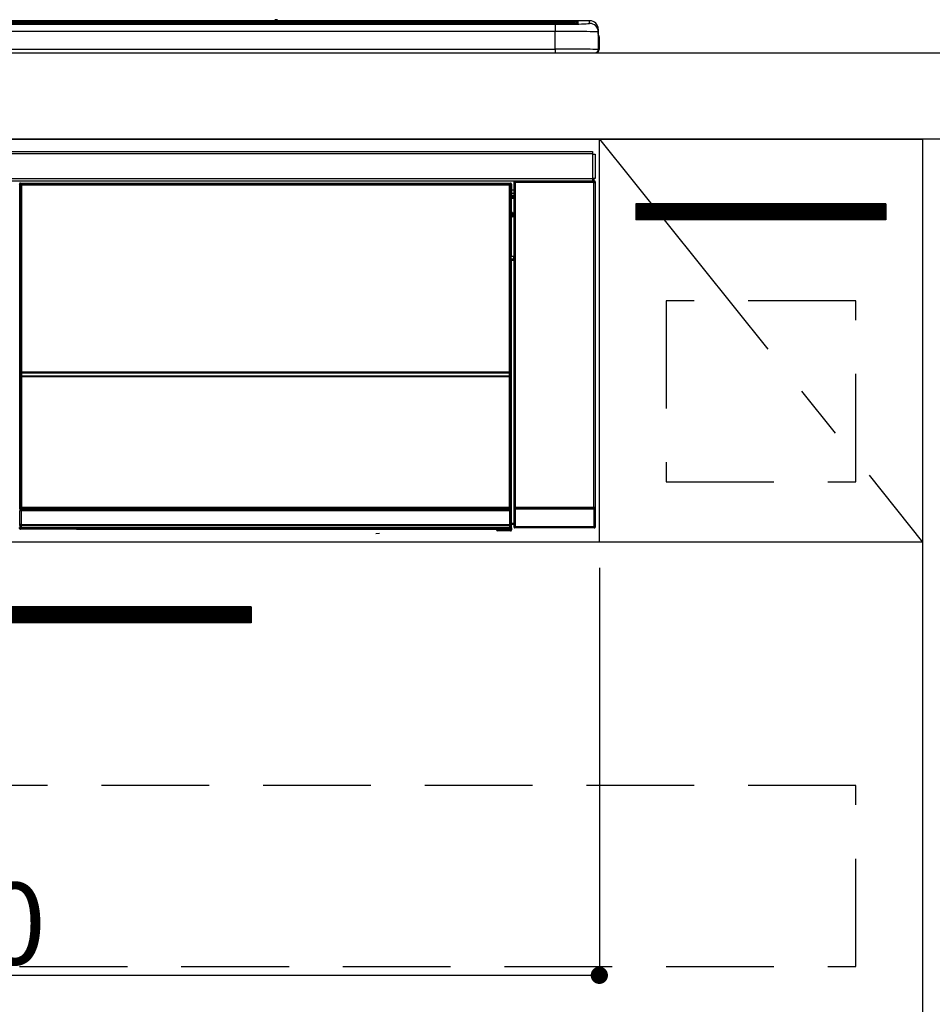
# Model space of a CAD drawing. Extents: x 83844 to 110317, y -25 to 8845.
# Drawn here: x 87554 to 87977, y 2482 to 2938 of the extents above; entities that cross this region are included whole.
import ezdxf

# ---------------------------------------------------------------- set-up
doc = ezdxf.new("R2010")
doc.units = 0
doc.header["$LTSCALE"] = 50
doc.header["$MEASUREMENT"] = 0
doc.linetypes.add('CENTER', pattern=[2, 1.25, -0.25, 0.25, -0.25])
doc.linetypes.add('HIDDEN', pattern=[0.375, 0.25, -0.125])
doc.layers.get('0').update_dxf_attribs({"linetype": 'CONTINUOUS'})
doc.layers.get('DEFPOINTS').update_dxf_attribs({"color": 146, "linetype": 'CONTINUOUS'})
for name, color, linetype in [('120-キャビネット（外）', 7, 'CONTINUOUS'), ('121-キャビネット（中）', 253, 'HIDDEN'), ('122-扉', 6, 'CONTINUOUS'), ('123-扉向き', 231, 'CENTER'), ('126-甲板', 2, 'CONTINUOUS'), ('150-機器', 8, 'CONTINUOUS')]:
    doc.layers.add(name, color=color, linetype=linetype)
doc.styles.add('KH001', font='txt')
doc.dimstyles.new('KH1xx015', dxfattribs={"dimscale": 10, "dimtxt": 3.8, "dimasz": 0.8, "dimexe": 0.3, "dimexo": 1.2, "dimgap": 0.5, "dimtad": 3, "dimdec": 1, "dimdsep": 46, "dimlunit": 6, "dimtxsty": 'KH001', "dimblk": 'DOT', "dimcen": 1, "dimdle": 1, "dimclrd": 256, "dimclre": 256, "dimclrt": 256, "dimadec": 0, "dimazin": 0, "dimtfac": 1, "dimtdec": 1, "dimtix": 1, "dimtmove": 2, "dimatfit": 3, "dimldrblk": 'CLOSEDBLANK', "dimfxl": 1, "dimtolj": 1, "dimtzin": 0, "dimlwd": -1, "dimlwe": -1, "dimarcsym": 0})

# ---------------------------------------------------------------- blocks, each defined once
blk = doc.blocks.new('_Dot')
at = {"color": 0, "linetype": 'ByBlock', "lineweight": -2}
blk.add_line((-0.5, 0), (-1, 0), dxfattribs=at)
at = {"color": 0, "linetype": 'ByBlock', "const_width": 0.5}
blk.add_lwpolyline([(-0.25, 0, 1), (0.25, 0, 1)], format="xyb", close=True, dxfattribs=at)
blk = doc.blocks.new('*D71')
at = {"layer": 'DEFPOINTS', "transparency": 16777216}
for p, q in [((87222.67, 2684.05), (87222.67, 2491.97)), ((87822.67, 2684.05), (87822.67, 2491.97)), ((87814.67, 2494.97), (87230.67, 2494.97))]:
    blk.add_line(p, q, dxfattribs=at)
at = {"layer": 'DEFPOINTS', "color": 0, "transparency": 16777216}
for p in [(87222.67, 2696.05), (87822.67, 2696.05), (87222.67, 2494.97)]:
    blk.add_point(p, dxfattribs=at)
at = {"layer": 'DEFPOINTS', "transparency": 16777216, "xscale": 8, "yscale": 8, "zscale": 8, "rotation": 180}
blk.add_blockref('_Dot', (87222.67, 2494.97), dxfattribs=at)
at = {"layer": 'DEFPOINTS', "transparency": 16777216, "xscale": 8, "yscale": 8, "zscale": 8}
blk.add_blockref('_Dot', (87822.67, 2494.97), dxfattribs=at)
at = {"layer": 'DEFPOINTS', "transparency": 16777216, "insert": (87522.67, 2518.97), "char_height": 38, "attachment_point": 5, "style": 'KH001'}
blk.add_mtext('\\A1;600', dxfattribs=at)
blk = doc.blocks.new('_ClosedBlank')
at = {"color": 0, "linetype": 'ByBlock', "lineweight": -2}
for p, q in [((-1, 0.167), (0, 0)), ((-1, 0.167), (-1, -0.167)), ((0, 0), (-1, -0.167))]:
    blk.add_line(p, q, dxfattribs=at)
blk = doc.blocks.new('HT-F6S_S')
at = {"layer": '150-機器', "color": 13, "linetype": 'Continuous'}
for p, q in [((-284.5, 14.86), (284.5, 14.86)), ((284.5, 14.36), (-284.5, 14.36)), ((234.74, 13.83), (-284, 13.83)), ((149.27, 14.93), (-149.27, 14.93)), ((149.27, 14.93), (-149.27, 14.93)), ((149.26, 14.89), (149.26, 14.89)), ((149.26, 14.89), (149.31, 14.88)), ((149.31, 14.88), (149.48, 14.88)), ((149.48, 14.88), (149.72, 14.87)), ((149.72, 14.87), (150, 14.87)), ((150, 14.87), (150.28, 14.87)), ((150.28, 14.87), (150.52, 14.88)), ((150.52, 14.88), (150.69, 14.88)), ((150.69, 14.88), (150.74, 14.89)), ((295.5, 14.93), (150.73, 14.93)), ((295.5, 14.93), (150.73, 14.93)), ((150.74, 14.89), (150.74, 14.89)), ((234.74, 13.9), (234.74, 13.51)), ((250.74, 13.93), (235.74, 13.93)), ((251.74, 13.51), (251.74, 13.9)), ((251.74, 13.9), (251.74, 13.42)), ((284, 13.83), (251.74, 13.83)), ((284.5, 14.86), (284.5, 14.36)), ((284.5, 13.83), (284.5, 14.36)), ((289.5, 13.61), (289.5, 14.21)), ((289.5, 13.61), (289.5, 14.21)), ((290, 14.71), (290, 13.69)), ((295.5, 13.68), (295.5, 14.93)), ((295.5, 14.93), (295.5, 14.93)), ((279.5, 13.42), (-279.5, 13.42)), ((279.5, 13.42), (-279.5, 13.42)), ((-279.5, 13.25), (279.5, 13.25)), ((279.5, 9.93), (-279.5, 9.93)), ((31.34, 13.58), (20.34, 13.58)), ((32.34, 13.56), (32.34, 13.42)), ((32.34, 13.42), (32.34, 13.56)), ((38.34, 13.56), (38.34, 13.42)), ((69.34, 13.58), (39.34, 13.58)), ((70.34, 13.56), (70.34, 13.42)), ((70.34, 13.42), (70.34, 13.56)), ((122.75, 13.56), (122.75, 13.42)), ((134.75, 13.58), (123.75, 13.58)), ((135.75, 13.42), (135.75, 13.56)), ((135.75, 13.56), (135.75, 13.42)), ((141.75, 13.56), (141.75, 13.42)), ((172.75, 13.58), (142.75, 13.58)), ((173.75, 13.56), (173.75, 13.42)), ((173.75, 13.42), (173.75, 13.56)), ((179.75, 13.56), (179.75, 13.42)), ((191.75, 13.58), (180.75, 13.58)), ((192.75, 13.56), (192.75, 13.42)), ((192.75, 13.42), (192.75, 13.56)), ((234.74, 13.51), (234.74, 13.42)), ((235.74, 13.48), (250.74, 13.48)), ((235.74, 13.48), (235.74, 13.42)), ((250.74, 13.48), (250.74, 13.42)), ((251.74, 13.51), (251.74, 13.42)), ((279.5, 13.42), (279.5, 13.42)), ((279.5, 13.25), (279.5, 9.93)), ((279.5, 1.75), (279.5, 9.93)), ((289.9, 13.68), (289.88, 13.68)), ((290, 13.69), (289.9, 13.68)), ((290, 13.69), (289.97, 13.68)), ((299.5, 10.93), (299.5, 9.68)), ((299.5, 8.69), (299.5, 10.93)), ((299.5, 9.68), (299.5, 1.5)), ((299.5, 8.69), (299.5, 7)), ((299.5, 7), (299.5, 1.5)), ((299.6, 0.6), (299.6, 7.4)), ((299.9, 7.4), (299.6, 7.4)), ((299.9, 7.4), (299.9, 1.5)), ((299.9, 7.4), (299.9, 7.4)), ((299.9, 1.5), (299.9, 7.4)), ((-298, 0), (298, 0)), ((-279.5, 1.75), (279.5, 1.75)), ((279.5, 1.75), (279.5, 0)), ((299.9, 1.5), (299.9, 1.5)), ((-296.8, -45.78), (296.8, -45.78)), ((296.8, -46.88), (-296.8, -46.88)), ((296.8, -45.78), (296.8, -46.88)), ((296.8, -46.88), (296.8, -46.98)), ((296.8, -46.98), (296.9, -46.98)), ((296.9, -58.28), (296.9, -46.98)), ((296.9, -46.98), (298, -46.98)), ((298, -46.98), (298, -58.28)), ((-296.8, -58.38), (296.8, -58.38)), ((296.9, -58.28), (296.8, -58.28)), ((296.8, -58.28), (296.8, -58.38)), ((296.8, -58.38), (296.8, -59.48)), ((298, -58.28), (296.9, -58.28)), ((297.14, -58.28), (297.14, -59.56)), ((297.31, -59.54), (297.31, -58.28)), ((297.37, -58.28), (297.37, -59.48)), ((296.8, -59.48), (-296.8, -59.48)), ((31.09, -61.19), (30.86, -60.96)), ((31.09, -152.19), (31.09, -61.19)), ((31.09, -61.19), (31.17, -61.19)), ((31.17, -61.27), (31.17, -211.5)), ((31.29, -61.39), (31.17, -61.27)), ((31.29, -147.43), (31.29, -61.39)), ((31.29, -61.39), (31.79, -61.39)), ((31.36, -60.46), (31.59, -60.69)), ((31.36, -60.46), (258.74, -60.46)), ((31.59, -60.69), (258.51, -60.69)), ((31.59, -60.69), (31.59, -60.77)), ((31.67, -60.77), (31.79, -60.89)), ((258.43, -60.77), (31.67, -60.77)), ((31.79, -61.39), (31.79, -60.89)), ((31.79, -60.89), (258.31, -60.89)), ((258.31, -61.39), (31.79, -61.39)), ((31.79, -61.39), (31.79, -147.43)), ((258.31, -60.89), (258.43, -60.77)), ((258.31, -61.39), (258.31, -60.89)), ((258.31, -147.43), (258.31, -61.39)), ((258.31, -61.39), (258.81, -61.39)), ((258.51, -60.69), (258.74, -60.46)), ((258.51, -60.69), (258.51, -60.77)), ((258.93, -61.27), (258.81, -61.39)), ((258.81, -61.39), (258.81, -147.43)), ((259.01, -61.19), (258.93, -61.19)), ((258.93, -61.27), (258.93, -75.9)), ((259.24, -60.96), (259.01, -61.19)), ((259.01, -61.19), (259.01, -73.91)), ((259.24, -62.01), (259.17, -62.08)), ((259.17, -62.08), (259.17, -66.48)), ((260.33, -63.7), (259.17, -63.7)), ((259.24, -60.96), (259.24, -62.01)), ((260.5, -60.14), (260.33, -59.98)), ((260.33, -59.98), (260.33, -90.43)), ((260.5, -210.75), (260.5, -60.14)), ((260.5, -60.14), (261, -60.14)), ((260.83, -59.48), (260.92, -59.56)), ((260.92, -59.48), (260.92, -59.56)), ((260.92, -59.56), (261, -59.64)), ((261, -59.64), (261, -60.14)), ((261, -59.64), (297.5, -59.64)), ((261, -60.14), (261, -210.75)), ((297.5, -60.14), (261, -60.14)), ((261.42, -59.57), (261.42, -59.48)), ((261.42, -59.57), (261.92, -59.57)), ((261.92, -59.57), (261.92, -59.48)), ((262.42, -59.56), (262.41, -59.48)), ((262.42, -59.56), (262.42, -59.48)), ((263.25, -59.53), (263.15, -59.48)), ((265.75, -59.53), (263.25, -59.53)), ((265.75, -59.48), (265.75, -59.53)), ((272.75, -59.53), (272.75, -59.48)), ((275.25, -59.53), (272.75, -59.53)), ((275.35, -59.48), (275.25, -59.53)), ((283.83, -59.49), (284.06, -59.6)), ((285.06, -59.61), (285.09, -59.61)), ((286.09, -59.6), (286.2, -59.55)), ((286.2, -59.48), (286.2, -59.55)), ((290.2, -59.55), (290.2, -59.48)), ((290.2, -59.55), (290.31, -59.6)), ((291.31, -59.61), (291.34, -59.61)), ((292.34, -59.6), (292.57, -59.49)), ((295.37, -59.48), (295.45, -59.57)), ((295.45, -59.57), (295.45, -59.48)), ((295.45, -59.57), (296.15, -59.57)), ((296.15, -59.57), (296.15, -59.48)), ((297.31, -59.54), (297.37, -59.48)), ((297.67, -59.48), (297.37, -59.48)), ((297.5, -59.64), (297.67, -59.48)), ((297.5, -60.14), (297.5, -59.64)), ((297.5, -210.75), (297.5, -60.14)), ((297.5, -60.14), (298, -60.14)), ((298.17, -59.98), (298, -60.14)), ((298, -60.14), (298, -210.75)), ((298.17, -219.91), (298.17, -59.98)), ((259.16, -74.06), (259.16, -67.6)), ((260.33, -67.6), (259.16, -67.6)), ((259.17, -65.1), (260.33, -65.1)), ((260.33, -66.3), (259.17, -66.3)), ((259.17, -66.48), (259.27, -66.59)), ((259.17, -67.1), (259.27, -67)), ((259.17, -67.1), (260.33, -67.1)), ((259.27, -67), (259.27, -66.59)), ((260.33, -66.9), (259.27, -66.9)), ((259.27, -67), (260.33, -67)), ((259.01, -73.91), (258.93, -73.91)), ((259.16, -74.57), (258.93, -74.57)), ((258.93, -74.59), (259.16, -74.59)), ((259.1, -76.07), (258.93, -75.9)), ((259.01, -73.91), (259.16, -74.06)), ((259.1, -76.07), (259.1, -94.33)), ((260.33, -76.07), (259.1, -76.07)), ((259.16, -74.07), (259.16, -74.06)), ((259.16, -74.07), (259.66, -74.07)), ((259.17, -74.56), (259.16, -74.57)), ((259.16, -74.57), (259.16, -74.57)), ((259.16, -75.59), (259.16, -74.57)), ((259.16, -75.59), (259.66, -75.59)), ((259.2, -74.53), (259.17, -74.56)), ((259.25, -74.48), (259.2, -74.53)), ((259.31, -74.42), (259.25, -74.48)), ((259.38, -74.34), (259.31, -74.42)), ((259.47, -74.26), (259.38, -74.34)), ((259.56, -74.16), (259.47, -74.26)), ((259.66, -74.07), (259.56, -74.16)), ((259.66, -74.07), (259.66, -75.59)), ((259.66, -75.59), (259.66, -76.07)), ((259.66, -75.59), (260.33, -75.59)), ((258.93, -94.5), (259.1, -94.33)), ((258.93, -94.5), (258.93, -211)), ((260.33, -95.81), (258.93, -95.81)), ((258.93, -95.83), (260.33, -95.83)), ((259.1, -94.33), (260.33, -94.33)), ((260.33, -95.82), (260.33, -94.33)), ((258.93, -96.49), (259.01, -96.49)), ((259.16, -96.34), (259.01, -96.49)), ((259.01, -96.49), (259.01, -152.19)), ((259.16, -96.34), (259.16, -96.33)), ((260.33, -96.33), (259.16, -96.33)), ((259.16, -218.3), (259.16, -96.34)), ((31.29, -148.01), (31.29, -147.43)), ((31.79, -147.43), (31.29, -147.43)), ((31.79, -148.01), (31.29, -148.01)), ((31.34, -150.27), (31.31, -149.01)), ((31.31, -149.01), (31.31, -149.01)), ((31.84, -150.27), (31.34, -150.27)), ((31.34, -211.33), (31.34, -150.27)), ((31.79, -147.43), (31.79, -148.01)), ((31.79, -148.01), (258.31, -148.01)), ((31.81, -148.67), (31.81, -148.51)), ((31.81, -148.51), (258.29, -148.51)), ((31.81, -148.51), (31.81, -148.51)), ((258.29, -148.51), (31.81, -148.51)), ((31.81, -148.67), (31.84, -149.93)), ((258.29, -148.67), (31.81, -148.67)), ((31.84, -149.93), (31.84, -150.27)), ((31.84, -149.93), (258.27, -149.93)), ((258.27, -150.27), (31.84, -150.27)), ((31.84, -150.27), (31.84, -210.83)), ((258.27, -149.93), (258.29, -148.67)), ((258.27, -149.93), (258.27, -150.27)), ((258.27, -210.83), (258.27, -150.27)), ((258.76, -150.27), (258.27, -150.27)), ((258.29, -148.67), (258.29, -148.51)), ((258.29, -148.51), (258.29, -148.51)), ((258.31, -148.01), (258.31, -147.43)), ((258.81, -147.43), (258.31, -147.43)), ((258.81, -148.01), (258.31, -148.01)), ((258.79, -149.01), (258.76, -150.27)), ((258.76, -150.27), (258.76, -210.83)), ((258.79, -149.01), (258.79, -149.01)), ((258.81, -147.43), (258.81, -148.01)), ((31.09, -211.54), (31.09, -152.19)), ((31.09, -152.19), (31.17, -152.19)), ((258.93, -152.19), (259.01, -152.19)), ((259.01, -152.19), (259.01, -211.54)), ((260.33, -170.46), (260.33, -219.91)), ((31.59, -211.54), (31.09, -211.54)), ((31.15, -212.54), (31.11, -212.54)), ((31.15, -219.32), (31.15, -212.54)), ((31.65, -212.54), (31.15, -212.54)), ((31.34, -211.33), (31.17, -211.5)), ((258.43, -211.5), (31.17, -211.5)), ((31.34, -211.33), (31.35, -211.32)), ((258.27, -211.33), (31.34, -211.33)), ((31.35, -211.32), (31.38, -211.29)), ((31.38, -211.29), (31.42, -211.25)), ((31.42, -211.25), (31.48, -211.18)), ((31.48, -211.18), (31.56, -211.11)), ((31.56, -211.11), (31.65, -211.02)), ((31.59, -211.5), (31.59, -211.54)), ((31.59, -211.54), (258.51, -211.54)), ((31.61, -212.04), (31.65, -212.04)), ((31.65, -211.02), (31.74, -210.93)), ((31.65, -212.04), (31.65, -212.54)), ((31.65, -212.04), (258.45, -212.04)), ((31.65, -212.54), (31.65, -218.83)), ((258.45, -212.54), (31.65, -212.54)), ((31.74, -210.93), (31.84, -210.83)), ((31.84, -210.83), (258.27, -210.83)), ((258.27, -210.83), (258.76, -210.83)), ((258.27, -211.33), (258.27, -210.83)), ((258.43, -211.5), (258.27, -211.33)), ((258.45, -212.04), (258.45, -212.54)), ((258.45, -212.04), (258.49, -212.04)), ((258.45, -218.83), (258.45, -212.54)), ((258.95, -212.54), (258.45, -212.54)), ((258.51, -211.54), (258.51, -211.49)), ((259.01, -211.54), (258.51, -211.54)), ((258.76, -210.83), (258.93, -211)), ((258.95, -212.54), (258.95, -219.32)), ((258.99, -212.54), (258.95, -212.54)), ((260.93, -211.81), (260.43, -211.81)), ((260.43, -219.82), (260.43, -211.81)), ((260.44, -210.81), (260.5, -210.75)), ((260.5, -210.75), (261, -210.75)), ((297.57, -211.81), (260.93, -211.81)), ((260.93, -211.81), (260.93, -219.82)), ((261, -211.25), (260.94, -211.31)), ((260.94, -211.31), (297.56, -211.31)), ((261, -210.75), (297.5, -210.75)), ((261, -211.25), (261, -210.75)), ((297.5, -211.25), (261, -211.25)), ((297.5, -210.75), (297.5, -211.25)), ((297.5, -210.75), (298, -210.75)), ((297.56, -211.31), (297.5, -211.25)), ((298.07, -211.81), (297.57, -211.81)), ((297.57, -219.82), (297.57, -211.81)), ((298, -210.75), (298.06, -210.81)), ((298.07, -211.81), (298.07, -219.82)), ((31.66, -218.83), (31.65, -218.83)), ((31.66, -218.83), (31.7, -218.87)), ((31.66, -218.83), (258.44, -218.83)), ((31.7, -219.37), (31.7, -218.87)), ((31.7, -218.87), (258.4, -218.87)), ((258.4, -218.87), (258.44, -218.83)), ((258.4, -219.37), (258.4, -218.87)), ((258.45, -218.83), (258.44, -218.83)), ((259.16, -218.3), (260.33, -218.3)), ((259.17, -218.8), (259.27, -218.9)), ((260.33, -218.8), (259.17, -218.8)), ((259.27, -221.3), (259.27, -218.9)), ((260.33, -218.9), (259.27, -218.9)), ((30.84, -220.49), (31.2, -220.13)), ((31.2, -219.37), (31.15, -219.32)), ((31.2, -220.13), (31.2, -219.37)), ((31.2, -219.37), (31.7, -219.37)), ((31.2, -220.13), (31.7, -220.13)), ((31.7, -220.63), (31.34, -220.99)), ((57.4, -220.99), (31.34, -220.99)), ((258.4, -219.37), (31.7, -219.37)), ((31.7, -219.37), (31.7, -220.13)), ((31.7, -220.13), (258.4, -220.13)), ((31.7, -220.63), (31.7, -220.13)), ((258.4, -220.63), (31.7, -220.63)), ((57.4, -220.99), (57.4, -221)), ((57.4, -221), (252.27, -221)), ((74.03, -220.71), (74.02, -220.94)), ((74.02, -220.94), (231.88, -220.94)), ((231.87, -220.71), (74.03, -220.71)), ((196.31, -223.11), (198.05, -222.92)), ((231.88, -220.94), (231.87, -220.71)), ((252.27, -221.3), (252.27, -220.96)), ((252.77, -221.3), (252.27, -221.3)), ((252.77, -220.95), (258.72, -220.95)), ((252.77, -220.95), (252.77, -221.3)), ((252.77, -221.3), (252.77, -221.8)), ((252.77, -221.3), (258.73, -221.3)), ((258.73, -221.8), (252.77, -221.8)), ((258.4, -220.13), (258.4, -219.37)), ((258.4, -219.37), (258.9, -219.37)), ((258.4, -220.13), (258.9, -220.13)), ((258.4, -220.63), (258.4, -220.13)), ((258.72, -220.95), (258.4, -220.63)), ((258.72, -220.95), (258.73, -220.95)), ((258.73, -221.3), (258.73, -220.95)), ((258.73, -221.8), (258.73, -221.3)), ((259.23, -221.3), (258.73, -221.3)), ((258.77, -221.8), (258.73, -221.8)), ((258.95, -219.32), (258.9, -219.37)), ((258.9, -219.37), (258.9, -220.13)), ((258.9, -220.13), (259.23, -220.46)), ((259.23, -220.46), (259.23, -221.3)), ((259.23, -221.3), (259.27, -221.3)), ((260.33, -219.91), (260.43, -219.82)), ((260.93, -219.82), (260.43, -219.82)), ((260.93, -220.32), (260.83, -220.41)), ((297.67, -220.41), (260.83, -220.41)), ((260.93, -219.82), (260.93, -220.32)), ((260.93, -219.82), (297.57, -219.82)), ((297.57, -220.32), (260.93, -220.32)), ((297.57, -220.32), (297.57, -219.82)), ((298.07, -219.82), (297.57, -219.82)), ((297.67, -220.41), (297.57, -220.32)), ((298.07, -219.82), (298.17, -219.91))]:
    blk.add_line(p, q, dxfattribs=at)
for points in [[(279.5, 13.25), (281.49, 13.26), (283.46, 13.27), (285.36, 13.28), (287.17, 13.31), (288.86, 13.33), (290.41, 13.37), (291.78, 13.41), (292.96, 13.45), (293.94, 13.5), (294.68, 13.55), (295.19, 13.6), (295.46, 13.65), (295.5, 13.68)], [(299.5, 9.68), (299.34, 9.71), (298.88, 9.74), (298.11, 9.77), (297.05, 9.8), (295.72, 9.83), (294.13, 9.85), (292.32, 9.87), (290.31, 9.89), (288.12, 9.9), (285.81, 9.92), (283.39, 9.92), (280.91, 9.93), (279.5, 9.93)], [(299.5, 1.5), (299.34, 1.53), (298.88, 1.56), (298.11, 1.59), (297.05, 1.62), (295.72, 1.65), (294.13, 1.67), (292.32, 1.69), (290.31, 1.71), (288.12, 1.73), (285.81, 1.74), (283.39, 1.75), (280.91, 1.75), (279.5, 1.75)], [(31.36, -60.46), (31.3, -60.47), (31.24, -60.48), (31.18, -60.5), (31.12, -60.52), (31.07, -60.56), (31.02, -60.6), (30.98, -60.64), (30.94, -60.69), (30.91, -60.75), (30.89, -60.81), (30.87, -60.87), (30.86, -60.93), (30.86, -60.96)], [(31.67, -60.77), (31.61, -60.77), (31.55, -60.78), (31.49, -60.8), (31.43, -60.83), (31.38, -60.86), (31.33, -60.9), (31.29, -60.95), (31.25, -61), (31.22, -61.05), (31.19, -61.11), (31.18, -61.17), (31.17, -61.23), (31.17, -61.27)], [(258.93, -61.27), (258.93, -61.21), (258.92, -61.15), (258.9, -61.09), (258.87, -61.03), (258.84, -60.98), (258.8, -60.93), (258.75, -60.89), (258.7, -60.85), (258.65, -60.82), (258.59, -60.79), (258.53, -60.78), (258.47, -60.77), (258.43, -60.77)], [(259.24, -60.96), (259.23, -60.9), (259.22, -60.84), (259.2, -60.78), (259.18, -60.72), (259.14, -60.67), (259.1, -60.62), (259.06, -60.58), (259.01, -60.54), (258.95, -60.51), (258.89, -60.49), (258.83, -60.47), (258.77, -60.46), (258.74, -60.46)], [(260.83, -59.48), (260.77, -59.49), (260.71, -59.5), (260.65, -59.52), (260.59, -59.54), (260.54, -59.58), (260.49, -59.62), (260.45, -59.66), (260.41, -59.71), (260.38, -59.77), (260.36, -59.82), (260.34, -59.88), (260.34, -59.95), (260.33, -59.98)], [(265.75, -59.53), (265.78, -59.54), (265.86, -59.54), (265.99, -59.54), (266.18, -59.55), (266.41, -59.55), (266.69, -59.55), (267.01, -59.56), (267.36, -59.56), (267.74, -59.56), (268.15, -59.56), (268.57, -59.56), (269, -59.56), (269.44, -59.56), (269.87, -59.56), (270.3, -59.56), (270.71, -59.56), (271.09, -59.56), (271.45, -59.56), (271.77, -59.55), (272.05, -59.55), (272.29, -59.55), (272.49, -59.55), (272.63, -59.54), (272.71, -59.54), (272.75, -59.53), (272.75, -59.53)], [(283.83, -59.49), (283.82, -59.49), (283.8, -59.49), (283.76, -59.49), (283.7, -59.49), (283.63, -59.48), (283.55, -59.48), (283.46, -59.48), (283.36, -59.48), (283.25, -59.48), (283.13, -59.48), (283.01, -59.48), (282.89, -59.48), (282.83, -59.48)], [(284.06, -59.6), (284.07, -59.6), (284.1, -59.61), (284.14, -59.61), (284.19, -59.61), (284.26, -59.61), (284.34, -59.61), (284.43, -59.61), (284.53, -59.61), (284.64, -59.61), (284.76, -59.61), (284.88, -59.61), (285.01, -59.61), (285.06, -59.61)], [(285.09, -59.61), (285.22, -59.61), (285.34, -59.61), (285.46, -59.61), (285.57, -59.61), (285.68, -59.61), (285.78, -59.61), (285.86, -59.61), (285.94, -59.61), (286, -59.61), (286.04, -59.61), (286.08, -59.61), (286.09, -59.6), (286.09, -59.6)], [(286.2, -59.55), (286.21, -59.55), (286.25, -59.56), (286.33, -59.56), (286.43, -59.56), (286.56, -59.56), (286.71, -59.56), (286.89, -59.56), (287.09, -59.57), (287.31, -59.57), (287.54, -59.57), (287.78, -59.57), (288.02, -59.57), (288.27, -59.57), (288.52, -59.57), (288.77, -59.57), (289, -59.57), (289.22, -59.57), (289.43, -59.56), (289.62, -59.56), (289.78, -59.56), (289.92, -59.56), (290.04, -59.56), (290.12, -59.56), (290.17, -59.55), (290.2, -59.55), (290.2, -59.55)], [(290.31, -59.6), (290.32, -59.6), (290.34, -59.61), (290.38, -59.61), (290.44, -59.61), (290.5, -59.61), (290.59, -59.61), (290.68, -59.61), (290.78, -59.61), (290.89, -59.61), (291.01, -59.61), (291.13, -59.61), (291.25, -59.61), (291.31, -59.61)], [(291.34, -59.61), (291.46, -59.61), (291.59, -59.61), (291.71, -59.61), (291.82, -59.61), (291.92, -59.61), (292.02, -59.61), (292.11, -59.61), (292.18, -59.61), (292.24, -59.61), (292.29, -59.61), (292.32, -59.61), (292.34, -59.6), (292.34, -59.6)], [(293.57, -59.48), (293.44, -59.48), (293.32, -59.48), (293.2, -59.48), (293.09, -59.48), (292.98, -59.48), (292.89, -59.48), (292.8, -59.48), (292.73, -59.49), (292.66, -59.49), (292.62, -59.49), (292.59, -59.49), (292.57, -59.49), (292.57, -59.49)], [(296.15, -59.57), (296.27, -59.57), (296.39, -59.57), (296.51, -59.57), (296.63, -59.57), (296.73, -59.57), (296.83, -59.57), (296.91, -59.57), (296.99, -59.56), (297.05, -59.56), (297.09, -59.56), (297.13, -59.56), (297.14, -59.56)], [(297.14, -59.56), (297.31, -59.54)], [(298.17, -59.98), (298.16, -59.92), (298.15, -59.86), (298.13, -59.8), (298.1, -59.74), (298.07, -59.69), (298.03, -59.64), (297.99, -59.6), (297.94, -59.56), (297.88, -59.53), (297.82, -59.51), (297.76, -59.49), (297.7, -59.48), (297.67, -59.48)], [(259.17, -67.1), (259.17, -67.11), (259.17, -67.12), (259.16, -67.14), (259.16, -67.17), (259.16, -67.2), (259.16, -67.24), (259.16, -67.29), (259.16, -67.34), (259.16, -67.4), (259.16, -67.45), (259.16, -67.51), (259.16, -67.58), (259.16, -67.6)], [(258.93, -74.49), (258.98, -74.45), (259.03, -74.41), (259.06, -74.36), (259.1, -74.3), (259.12, -74.25), (259.14, -74.19), (259.16, -74.13), (259.16, -74.07)], [(259.16, -96.33), (259.15, -96.27), (259.14, -96.21), (259.12, -96.15), (259.1, -96.09), (259.06, -96.04), (259.02, -95.99), (258.98, -95.95), (258.93, -95.91)], [(31.29, -148.01), (31.29, -148.13), (31.29, -148.26), (31.29, -148.37), (31.29, -148.49), (31.29, -148.59), (31.3, -148.69), (31.3, -148.78), (31.3, -148.85), (31.3, -148.91), (31.3, -148.96), (31.31, -148.99), (31.31, -149.01), (31.31, -149.01)], [(31.79, -148.01), (31.79, -148.07), (31.79, -148.13), (31.79, -148.19), (31.79, -148.25), (31.79, -148.3), (31.8, -148.35), (31.8, -148.39), (31.8, -148.43), (31.8, -148.46), (31.8, -148.48), (31.81, -148.5), (31.81, -148.51), (31.81, -148.51)], [(258.29, -148.51), (258.29, -148.5), (258.3, -148.49), (258.3, -148.47), (258.3, -148.44), (258.3, -148.41), (258.3, -148.37), (258.3, -148.32), (258.31, -148.27), (258.31, -148.22), (258.31, -148.16), (258.31, -148.1), (258.31, -148.04), (258.31, -148.01)], [(258.79, -149.01), (258.79, -149), (258.8, -148.97), (258.8, -148.93), (258.8, -148.88), (258.8, -148.81), (258.8, -148.73), (258.8, -148.64), (258.81, -148.53), (258.81, -148.42), (258.81, -148.31), (258.81, -148.19), (258.81, -148.06), (258.81, -148.01)], [(31.09, -211.54), (31.09, -211.66), (31.09, -211.79), (31.1, -211.91), (31.1, -212.02), (31.1, -212.12), (31.1, -212.22), (31.1, -212.31), (31.1, -212.38), (31.1, -212.44), (31.11, -212.49), (31.11, -212.52), (31.11, -212.54), (31.11, -212.54)], [(31.59, -211.54), (31.59, -211.6), (31.59, -211.66), (31.6, -211.72), (31.6, -211.78), (31.6, -211.83), (31.6, -211.88), (31.6, -211.92), (31.6, -211.96), (31.6, -211.99), (31.61, -212.01), (31.61, -212.03), (31.61, -212.04), (31.61, -212.04)], [(258.43, -211.5), (258.49, -211.5), (258.55, -211.48), (258.61, -211.47), (258.67, -211.44), (258.72, -211.41), (258.77, -211.37), (258.81, -211.32), (258.85, -211.27), (258.88, -211.22), (258.91, -211.16), (258.92, -211.1), (258.93, -211.04), (258.93, -211)], [(258.49, -212.04), (258.49, -212.04), (258.49, -212.02), (258.49, -212), (258.5, -211.98), (258.5, -211.95), (258.5, -211.91), (258.5, -211.86), (258.5, -211.81), (258.5, -211.76), (258.51, -211.7), (258.51, -211.64), (258.51, -211.58), (258.51, -211.54)], [(258.99, -212.54), (258.99, -212.53), (258.99, -212.51), (258.99, -212.47), (259, -212.42), (259, -212.35), (259, -212.27), (259, -212.18), (259, -212.08), (259, -211.97), (259, -211.85), (259.01, -211.73), (259.01, -211.61), (259.01, -211.54)], [(260.44, -210.81), (260.44, -210.82), (260.44, -210.84), (260.44, -210.88), (260.44, -210.93), (260.43, -211), (260.43, -211.08), (260.43, -211.17), (260.43, -211.27), (260.43, -211.38), (260.43, -211.5), (260.43, -211.62), (260.43, -211.75), (260.43, -211.81)], [(260.94, -211.31), (260.94, -211.31), (260.94, -211.32), (260.94, -211.34), (260.94, -211.37), (260.93, -211.4), (260.93, -211.44), (260.93, -211.49), (260.93, -211.54), (260.93, -211.6), (260.93, -211.65), (260.93, -211.71), (260.93, -211.78), (260.93, -211.81)], [(297.57, -211.81), (297.57, -211.74), (297.57, -211.68), (297.57, -211.62), (297.57, -211.57), (297.57, -211.51), (297.57, -211.47), (297.57, -211.42), (297.56, -211.39), (297.56, -211.36), (297.56, -211.33), (297.56, -211.32), (297.56, -211.31), (297.56, -211.31)], [(298.07, -211.81), (298.07, -211.68), (298.07, -211.56), (298.07, -211.44), (298.07, -211.33), (298.07, -211.22), (298.07, -211.13), (298.07, -211.04), (298.06, -210.97), (298.06, -210.91), (298.06, -210.86), (298.06, -210.83), (298.06, -210.81), (298.06, -210.81)], [(31.65, -218.83), (31.59, -218.84), (31.53, -218.85), (31.47, -218.87), (31.41, -218.9), (31.36, -218.93), (31.31, -218.97), (31.27, -219.01), (31.23, -219.06), (31.2, -219.12), (31.18, -219.18), (31.16, -219.24), (31.15, -219.3), (31.15, -219.32)], [(258.95, -219.32), (258.94, -219.26), (258.93, -219.2), (258.91, -219.14), (258.88, -219.09), (258.85, -219.04), (258.81, -218.99), (258.76, -218.95), (258.71, -218.91), (258.66, -218.88), (258.6, -218.86), (258.54, -218.84), (258.47, -218.83), (258.45, -218.83)], [(259.16, -218.3), (259.16, -218.36), (259.16, -218.42), (259.16, -218.48), (259.16, -218.54), (259.16, -218.59), (259.16, -218.64), (259.16, -218.68), (259.16, -218.72), (259.16, -218.75), (259.17, -218.77), (259.17, -218.79), (259.17, -218.8), (259.17, -218.8)], [(30.84, -220.49), (30.84, -220.55), (30.85, -220.62), (30.87, -220.67), (30.9, -220.73), (30.93, -220.78), (30.97, -220.83), (31.02, -220.88), (31.07, -220.91), (31.12, -220.94), (31.18, -220.97), (31.24, -220.98), (31.3, -220.99), (31.34, -220.99)], [(252.77, -220.95), (252.71, -220.95), (252.65, -220.95), (252.59, -220.95), (252.53, -220.95), (252.48, -220.95), (252.43, -220.95), (252.39, -220.95), (252.35, -220.95), (252.32, -220.95), (252.3, -220.95), (252.28, -220.95), (252.27, -220.96), (252.27, -220.96)], [(258.73, -220.95), (258.79, -220.94), (258.85, -220.93), (258.91, -220.91), (258.97, -220.88), (259.02, -220.85), (259.07, -220.81), (259.11, -220.76), (259.15, -220.71), (259.18, -220.66), (259.2, -220.6), (259.22, -220.54), (259.23, -220.48), (259.23, -220.46)], [(258.77, -221.8), (258.83, -221.8), (258.89, -221.78), (258.95, -221.77), (259.01, -221.74), (259.06, -221.71), (259.11, -221.67), (259.16, -221.62), (259.19, -221.57), (259.22, -221.52), (259.25, -221.46), (259.26, -221.4), (259.27, -221.34), (259.27, -221.3)], [(260.33, -219.91), (260.34, -219.98), (260.35, -220.04), (260.37, -220.1), (260.4, -220.15), (260.43, -220.21), (260.47, -220.25), (260.51, -220.3), (260.56, -220.33), (260.62, -220.36), (260.68, -220.39), (260.74, -220.4), (260.8, -220.41), (260.83, -220.41)], [(297.67, -220.41), (297.73, -220.41), (297.79, -220.4), (297.85, -220.38), (297.91, -220.35), (297.96, -220.32), (298.01, -220.28), (298.05, -220.23), (298.09, -220.18), (298.12, -220.13), (298.14, -220.07), (298.16, -220.01), (298.16, -219.95), (298.17, -219.91)]]:
    blk.add_lwpolyline(points, dxfattribs=at)
for centre, radius, start, end in [((150, 14.59), 0.801, 22.0578, 157.9422), ((235.49, 4.36), 9.57, 88.5048, 94.4942), ((250.99, 4.36), 9.57, 85.5056, 91.4954), ((285.25, -34.02), 47.87, 85.5056, 91.4954), ((285.88, -37.56), 52.43, 85.4928, 91.5082), ((285.56, -35.83), 50.2, 85.4947, 91.2065), ((290, 14.21), 0.5, 89.9908, 179.9902), ((295.5, 10.93), 4, 0.0101, 90.0097), ((31.59, 4.01), 9.57, 85.5056, 91.4953), ((39.09, 4.01), 9.57, 88.5047, 94.4944), ((69.59, 4.01), 9.57, 85.5057, 91.4953), ((123.5, 4.01), 9.57, 88.5047, 94.4943), ((135, 4.01), 9.57, 85.5056, 91.4953), ((142.5, 4.01), 9.57, 88.5048, 94.4942), ((173, 4.01), 9.57, 85.5056, 91.4953), ((180.5, 4.01), 9.57, 88.5048, 94.4942), ((192, 4.02), 9.57, 85.5055, 91.4954), ((235.49, 23.05), 9.57, 265.5055, 271.4955), ((250.99, 23.05), 9.57, 268.5046, 274.4944), ((282.09, 117.08), 103.7, 268.5666, 274.3531), ((295.5, 9.68), 4, 0.0093, 90.0101), ((297.9, 7.4), 1.7, 0, 29.3834), ((297.9, 7.4), 2, 0, 40.1199), ((297.9, 7.4), 2, 0, 39.8808), ((298, 1.5), 1.5, 270, 0), ((298, 1.5), 1.5, 270, 0), ((298.4, 1.5), 1.5, 270, 323.1301), ((298.4, 1.5), 1.5, 270, 323.1301), ((298.4, 1.5), 1.5, 323.0852, 0.046), ((298.4, 1.5), 1.5, 323.1662, 359.965), ((31.59, -61.19), 0.5, 90.0208, 179.9796), ((31.79, -61.39), 0.5, 90.0208, 179.9796), ((258.31, -61.39), 0.5, 0.0232, 89.9776), ((258.51, -61.19), 0.5, 0.0184, 89.9825), ((261, -60.14), 0.5, 90.0076, 179.9911), ((261.29, -44.94), 14.63, 268.525, 270.4838), ((262.05, -45.24), 14.33, 269.5002, 271.4996), ((297.5, -60.14), 0.5, 0.0069, 89.9944), ((258.51, -73.91), 0.5, 328.2339, 359.986), ((259.66, -75.59), 0.5, 180, 252.7727), ((258.51, -96.49), 0.5, 0.014, 31.7661), ((31.81, -149.01), 0.5, 90.0212, 179.98), ((31.81, -149.01), 0.5, 90.0194, 179.9802), ((31.75, -149.11), 0.452, 82.4823, 167.0985), ((31.78, -150.37), 0.452, 82.4814, 167.0994), ((258.32, -150.37), 0.452, 12.9029, 97.5175), ((258.29, -149.01), 0.5, 0.018, 89.9786), ((258.29, -149.01), 0.5, 0.018, 89.9803), ((258.35, -149.11), 0.452, 12.8952, 97.522), ((31.61, -212.54), 0.5, 90.0062, 180.0034), ((31.65, -212.54), 0.5, 90.006, 180.0036), ((258.26, -210.83), 0.5, 270.0211, 359.9772), ((258.45, -212.54), 0.5, 0, 90), ((258.49, -212.54), 0.5, 0, 90), ((260.94, -210.81), 0.5, 180.0035, 269.9931), ((261, -210.75), 0.5, 180.0072, 269.9945), ((297.5, -210.75), 0.5, 270, 359.9948), ((297.56, -210.81), 0.5, 270.0089, 359.9911), ((31.7, -219.37), 0.5, 90.0191, 179.9803), ((258.4, -219.37), 0.5, 0.0228, 89.9789), ((31.7, -220.13), 0.5, 180.0215, 269.9792), ((252.77, -221.3), 0.5, 180, 270), ((258.4, -220.13), 0.5, 270.0228, 359.9755), ((258.73, -221.3), 0.5, 270, 0.0074), ((260.93, -219.82), 0.5, 180.0096, 269.9921), ((297.57, -219.82), 0.5, 270.0059, 359.9923)]:
    blk.add_arc(centre, radius, start, end, dxfattribs=at)

msp = doc.modelspace()

# ---------------------------------------------------------------- hatches: boundary and pattern name
at = {"layer": '122-扉'}
h = msp.add_hatch(dxfattribs=at)
h.set_pattern_fill('ANSI31', color=256, style=0)
h.set_pattern_definition([(135, (269788.68565, -2173.01909), (0.08838834765, 0.08838834765), [])])
edge = h.paths.add_edge_path()
edge.add_line((87955.67, 2853.05), (87839.67, 2853.05))
edge.add_line((87839.67, 2853.05), (87839.67, 2845.55))
edge.add_line((87955.67, 2845.55), (87839.67, 2845.55))
edge.add_line((87955.67, 2853.05), (87955.67, 2845.55))
h = msp.add_hatch(dxfattribs=at)
h.set_pattern_fill('ANSI31', color=256, style=0)
h.set_pattern_definition([(135, (268911.75394, -2370.90687), (0.08838834765, 0.08838834765), [])])
edge = h.paths.add_edge_path()
edge.add_line((87661.17, 2666.05), (87384.17, 2666.05))
edge.add_line((87384.17, 2666.05), (87384.17, 2658.55))
edge.add_line((87661.17, 2658.55), (87384.17, 2658.55))
edge.add_line((87661.17, 2666.05), (87661.17, 2658.55))

# ---------------------------------------------------------------- linework, layer by layer
at = {"layer": '120-キャビネット（外）', "color": 6}
for points in [[(87072.67, 2883.05), (87972.67, 2883.05), (87972.67, 2163.05), (87072.67, 2163.05)], [(87991.67, 2883.05), (87972.67, 2883.05), (87972.67, 2063.05), (87991.67, 2063.05)]]:
    msp.add_lwpolyline(points, close=True, dxfattribs=at)
at = {"layer": '121-キャビネット（中）', "color": 13, "ltscale": 4}
for points in [[(87941.67, 2808.05), (87853.67, 2808.05), (87853.67, 2724.05), (87941.67, 2724.05)], [(87941.67, 2583.05), (87103.67, 2583.05), (87103.67, 2499.05), (87941.67, 2499.05)]]:
    msp.add_lwpolyline(points, close=True, dxfattribs=at)
at = {"layer": '122-扉'}
for p, q in [((87822.67, 2696.05), (87822.67, 2883.05)), ((87955.67, 2853.05), (87839.67, 2853.05)), ((87839.67, 2853.05), (87839.67, 2845.55)), ((87955.67, 2853.05), (87955.67, 2845.55)), ((87955.67, 2845.55), (87839.67, 2845.55)), ((87972.67, 2696.05), (87072.67, 2696.05)), ((87661.17, 2666.05), (87384.17, 2666.05)), ((87661.17, 2666.05), (87661.17, 2658.55)), ((87661.17, 2658.55), (87384.17, 2658.55))]:
    msp.add_line(p, q, dxfattribs=at)
at = {"layer": '123-扉向き', "ltscale": 2}
msp.add_line((87822.67, 2883.05), (87972.67, 2696.05), dxfattribs=at)
at = {"layer": '126-甲板'}
msp.add_lwpolyline([(85250.67, 2923.05), (87994.67, 2923.05), (87994.67, 2883.05), (85250.67, 2883.05)], close=True, dxfattribs=at)

# ---------------------------------------------------------------- block references
at = {"layer": '150-機器'}
msp.add_blockref('HT-F6S_S', (87522.67, 2923.05), dxfattribs=at)

# ---------------------------------------------------------------- dimensions: what is measured, and where the dimension line sits
at = {"layer": 'DEFPOINTS'}
dim = msp.add_linear_dim(base=(87222.67, 2494.97), p1=(87822.67, 2696.05), p2=(87222.67, 2696.05), angle=180, dimstyle='KH1xx015', dxfattribs=at)
dim.commit()
dim.dimension.update_dxf_attribs({"geometry": '*D71', "text_midpoint": (87522.67, 2518.97)})

doc.saveas('drawing.dxf')
